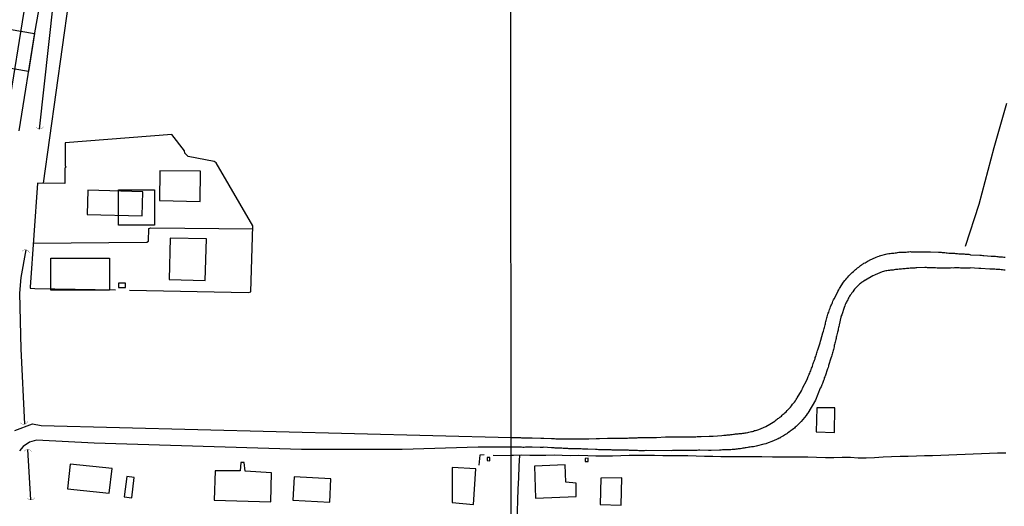
# Model space of a CAD drawing. Units: millimetres. Extents: x 190348 to 192764, y 1679834 to 1682609.
# Drawn here: x 190737 to 190928, y 1681130 to 1681224 of the extents above; entities that cross this region are included whole.
import ezdxf

# ---------------------------------------------------------------- set-up
doc = ezdxf.new("R2010")
doc.units = ezdxf.units.MM
for name, color, linetype in [('EDIFICACAO_REFERENCIAL', 30, 'Continuous'), ('IMAGEM', 7, 'Continuous'), ('V-BUEIRO', 110, 'Continuous'), ('V-CRUZAMENTO', 1, 'Continuous'), ('V-EDIFICACAO', 140, 'Continuous'), ('V-EIXO_DE_LOGRADOURO', 3, 'Continuous'), ('V-LOTE', 1, 'Continuous'), ('V-QUADRA', 50, 'Continuous'), ('V-REFERENCIA', 31, 'Continuous'), ('V-TESTADA', 5, 'Continuous'), ('V-VALETA', 32, 'Continuous'), ('X-LIMITE_1000', 255, 'Continuous')]:
    doc.layers.add(name, color=color, linetype=linetype)
picture_1 = doc.add_image_def('image1.jpg', size_in_pixel=(4027, 4624))

# ---------------------------------------------------------------- blocks, each defined once
blk = doc.blocks.new('305')
at = {"color": 0, "linetype": 'ByBlock', "lineweight": -2, "const_width": 0.05}
blk.add_lwpolyline([(0.73, 0.39, 0.60863), (-0.73, 0.38)], format="xyb", dxfattribs=at)

msp = doc.modelspace()

# ---------------------------------------------------------------- linework, layer by layer
at = {"layer": 'EDIFICACAO_REFERENCIAL'}
for points in [[(190763.35, 1681183.93), (190756.35, 1681183.93), (190756.35, 1681190.74), (190763.35, 1681190.74)], [(190743.28, 1681177.56), (190754.66, 1681177.56), (190754.66, 1681171.35), (190743.28, 1681171.35), (190743.28, 1681177.56)]]:
    msp.add_lwpolyline(points, close=True, dxfattribs=at)
at = {"layer": 'V-CRUZAMENTO'}
msp.add_lwpolyline([(190731.21, 1681219.83), (190732.29, 1681219.88), (190734.28, 1681220.85), (190735.21, 1681221.81), (190740.15, 1681220.92), (190738.99, 1681213.63), (190733.26, 1681214.54), (190732.62, 1681215.76), (190731.47, 1681216.67), (190730.23, 1681217.12)], close=True, dxfattribs=at)
at = {"layer": 'V-EDIFICACAO'}
for points in [[(190764.34, 1681194.43), (190764.32, 1681188.67), (190772.17, 1681188.48), (190772.21, 1681194.33), (190764.34, 1681194.43)], [(190750.43, 1681190.64), (190750.32, 1681185.97), (190760.98, 1681185.7), (190761.08, 1681190.36), (190750.43, 1681190.64)], [(190766.39, 1681181.39), (190766.19, 1681173.41), (190773.13, 1681173.22), (190773.37, 1681181.25), (190766.39, 1681181.39)], [(190756.38, 1681172.68), (190756.39, 1681171.85), (190757.75, 1681171.85), (190757.72, 1681172.67), (190756.38, 1681172.68)], [(190891.4, 1681148.64), (190891.31, 1681143.96), (190894.81, 1681143.86), (190894.89, 1681148.59), (190891.4, 1681148.64)], [(190775.04, 1681136.43), (190774.9, 1681130.79), (190785.82, 1681130.46), (190785.97, 1681136.07), (190780.85, 1681136.37), (190780.66, 1681138.04), (190780.03, 1681138.04), (190779.89, 1681136.44), (190775.04, 1681136.43)], [(190827.65, 1681139.03), (190827.64, 1681138.42), (190828.16, 1681138.38), (190828.17, 1681139), (190827.65, 1681139.03)], [(190846.63, 1681138.84), (190846.62, 1681138.26), (190847.23, 1681138.27), (190847.23, 1681138.88), (190846.63, 1681138.84)], [(190747.02, 1681137.75), (190746.54, 1681132.96), (190754.6, 1681132.12), (190755.17, 1681136.9), (190747.02, 1681137.75)], [(190820.91, 1681137.08), (190820.91, 1681130.29), (190825.01, 1681129.93), (190825.5, 1681136.85), (190820.91, 1681137.08)], [(190836.82, 1681137.34), (190837.02, 1681131.18), (190844.91, 1681131.46), (190844.86, 1681134.08), (190842.88, 1681134.27), (190842.78, 1681137.58), (190836.82, 1681137.34)], [(190758, 1681135.37), (190757.44, 1681131.44), (190758.94, 1681131.21), (190759.43, 1681135.15), (190758, 1681135.37)], [(190790.34, 1681135.29), (190790.12, 1681130.79), (190797.23, 1681130.4), (190797.44, 1681134.91), (190790.34, 1681135.29)], [(190849.63, 1681134.99), (190849.55, 1681129.91), (190853.58, 1681129.82), (190853.7, 1681135.08), (190849.63, 1681134.99)]]:
    msp.add_lwpolyline(points, close=True, dxfattribs=at)
at = {"layer": 'V-EIXO_DE_LOGRADOURO'}
msp.add_lwpolyline([(190790.81, 1681507.42), (190788.01, 1681497.28), (190779.41, 1681471.47), (190773.9, 1681449.31), (190767.99, 1681421.35), (190763.67, 1681392.88), (190759.35, 1681364.28), (190755.16, 1681335.68), (190751.51, 1681307.59), (190746.53, 1681279.5), (190742.34, 1681251.41), (190737.76, 1681223.19), (190733.18, 1681195.1), (190730.85, 1681167.91), (190731.32, 1681142.91), (190735.37, 1681111.73), (190740.35, 1681080.29), (190745.6, 1681048.85), (190750.98, 1681017.93), (190755.3, 1680986.36), (190762.34, 1680942.99)], dxfattribs=at)
at = {"layer": 'V-LOTE'}
for points in [[(190741.84, 1681192.03), (190748.01, 1681235.9), (190754.46, 1681277.71), (190760.21, 1681324.27), (190764.39, 1681326.36), (190776.87, 1681330.37), (190796.09, 1681335.15), (190821.78, 1681340.8), (190832.16, 1681343.34)], [(190758.47, 1681171.38), (190781.44, 1681170.92), (190781.95, 1681171.04), (190782.38, 1681183.8), (190775.29, 1681195.94), (190774.86, 1681196.22), (190769.87, 1681197.16), (190769.22, 1681197.83), (190769.12, 1681198.27), (190766.67, 1681201.46), (190746.09, 1681199.79), (190746.07, 1681195.44), (190746.21, 1681195.14), (190746.02, 1681194.94), (190746, 1681191.95), (190740.68, 1681192.02)], [(190740.68, 1681192.02), (190739.29, 1681171.95), (190739.29, 1681171.75)], [(190739.87, 1681180.41), (190761.87, 1681180.63), (190762.19, 1681180.8), (190762.22, 1681183.25), (190762.62, 1681183.37), (190782.36, 1681183.17)], [(190739.29, 1681171.75), (190740.21, 1681171.67)], [(190740.21, 1681171.67), (190755.81, 1681171.41)], [(190927.95, 1681139.86), (190926.38, 1681139.82), (190924.81, 1681139.78), (190923.24, 1681139.71), (190921.67, 1681139.65), (190920.1, 1681139.59), (190918.53, 1681139.53), (190916.96, 1681139.47), (190915.39, 1681139.41), (190913.82, 1681139.36), (190912.25, 1681139.31), (190910.68, 1681139.26), (190909.11, 1681139.22), (190907.54, 1681139.18), (190905.88, 1681139.12), (190904.23, 1681139.06), (190902.58, 1681138.95), (190900.97, 1681138.87), (190899.44, 1681138.91), (190897.91, 1681139.04), (190896.31, 1681139), (190894.71, 1681138.98), (190893.12, 1681138.98), (190891.39, 1681139.02), (190889.67, 1681139.07), (190889.67, 1681139.07), (190887.96, 1681139.08), (190886.25, 1681139.09), (190884.54, 1681139.1), (190882.83, 1681139.11), (190880.79, 1681139.12)], [(190827.08, 1681139.52), (190826.22, 1681139.49), (190826.03, 1681137.53)], [(190828.8, 1681139.44), (190832.33, 1681139.41)], [(190880.79, 1681139.12), (190879.41, 1681139.12), (190877.75, 1681139.12), (190876.11, 1681139.13), (190874.5, 1681139.15), (190872.89, 1681139.17), (190871.28, 1681139.19), (190869.67, 1681139.23), (190868.06, 1681139.27), (190866.45, 1681139.31), (190864.84, 1681139.33), (190863.23, 1681139.35), (190861.62, 1681139.36), (190860, 1681139.37), (190858.38, 1681139.38), (190856.76, 1681139.39), (190855.14, 1681139.4), (190853.52, 1681139.35), (190851.9, 1681139.3), (190850.3, 1681139.29), (190848.7, 1681139.28), (190847.13, 1681139.32), (190845.4, 1681139.4), (190843.76, 1681139.34), (190842.19, 1681139.4), (190840.62, 1681139.45), (190839.03, 1681139.41), (190837.47, 1681139.42), (190835.91, 1681139.43), (190834.35, 1681139.44), (190832.79, 1681139.43), (190832.33, 1681139.41)], [(190833.92, 1681139.44), (190833.77, 1681137.32), (190833.7, 1681135.1), (190833.62, 1681132.88), (190833.54, 1681130.74), (190833.46, 1681128.61), (190833.39, 1681126.47), (190833.34, 1681124.4), (190833.26, 1681123.37)]]:
    msp.add_lwpolyline(points, dxfattribs=at)
at = {"layer": 'V-QUADRA'}
msp.add_lwpolyline([(190737.17, 1681202.15), (190740.18, 1681221.09), (190743.37, 1681238.77)], dxfattribs=at)
at = {"layer": 'V-REFERENCIA'}
for points in [[(190736.31, 1681144.2), (190739.75, 1681145.54), (190741.41, 1681145.2), (190832.32, 1681142.91), (190833.62, 1681142.88), (190833.87, 1681142.86), (190834.13, 1681142.86), (190834.34, 1681142.84), (190834.59, 1681142.84), (190834.81, 1681142.82), (190835.06, 1681142.82), (190835.32, 1681142.82), (190835.57, 1681142.82), (190835.78, 1681142.82), (190835.99, 1681142.82), (190836.25, 1681142.82), (190836.35, 1681142.8), (190838.03, 1681142.78), (190838.37, 1681142.76), (190838.6, 1681142.76), (190840.11, 1681142.69), (190840.45, 1681142.69), (190840.66, 1681142.67), (190840.92, 1681142.65), (190841.13, 1681142.65), (190841.34, 1681142.65), (190841.55, 1681142.65), (190841.81, 1681142.65), (190842.02, 1681142.65), (190842.23, 1681142.65), (190842.49, 1681142.65), (190842.74, 1681142.63), (190843, 1681142.63), (190843.21, 1681142.63), (190843.42, 1681142.63), (190843.63, 1681142.63), (190843.89, 1681142.63), (190844.1, 1681142.63), (190844.31, 1681142.63), (190844.57, 1681142.65), (190844.82, 1681142.65), (190845.03, 1681142.65), (190845.29, 1681142.65), (190845.5, 1681142.65), (190845.71, 1681142.65), (190845.97, 1681142.65), (190846.22, 1681142.65), (190846.43, 1681142.65), (190846.69, 1681142.65), (190846.9, 1681142.65), (190847.11, 1681142.65), (190847.3, 1681142.63), (190848.72, 1681142.69), (190849.02, 1681142.67), (190849.42, 1681142.68), (190850.93, 1681142.74), (190851.27, 1681142.74), (190851.53, 1681142.74), (190851.78, 1681142.74), (190851.99, 1681142.74), (190852.25, 1681142.74), (190852.5, 1681142.74), (190852.71, 1681142.74), (190852.97, 1681142.76), (190853.18, 1681142.78), (190853.39, 1681142.78), (190853.65, 1681142.78), (190853.9, 1681142.78), (190854.11, 1681142.78), (190854.37, 1681142.78), (190854.58, 1681142.78), (190854.79, 1681142.78), (190855.05, 1681142.8), (190855.26, 1681142.82), (190855.47, 1681142.82), (190855.73, 1681142.82), (190855.98, 1681142.82), (190856.19, 1681142.82), (190856.45, 1681142.82), (190856.66, 1681142.84), (190856.87, 1681142.86), (190857.13, 1681142.86), (190857.38, 1681142.86), (190857.59, 1681142.86), (190857.85, 1681142.86), (190858.06, 1681142.86), (190858.16, 1681142.85), (190859.88, 1681142.91), (190860.18, 1681142.91), (190860.39, 1681142.91), (190860.41, 1681142.89), (190862.13, 1681142.99), (190862.47, 1681142.99), (190862.73, 1681142.99), (190862.94, 1681142.99), (190863.15, 1681142.99), (190863.41, 1681142.99), (190863.66, 1681142.99), (190863.87, 1681142.99), (190864.13, 1681142.99), (190864.34, 1681142.99), (190864.55, 1681143.01), (190864.81, 1681143.01), (190865.06, 1681143.03), (190865.06, 1681143.03), (190865.27, 1681143.03), (190865.53, 1681143.03), (190865.74, 1681143.03), (190865.95, 1681143.03), (190866.21, 1681143.03), (190866.42, 1681143.03), (190866.63, 1681142.99), (190866.84, 1681143.01), (190867.1, 1681143.03), (190867.31, 1681143.03), (190867.57, 1681143.03), (190867.82, 1681143.03), (190868.03, 1681143.03), (190868.29, 1681143.06), (190868.54, 1681143.08), (190868.75, 1681143.08), (190869.01, 1681143.08), (190869.07, 1681143.06), (190870.58, 1681143.14), (190870.92, 1681143.16), (190871.17, 1681143.16), (190871.36, 1681143.14), (190873.08, 1681143.29), (190873.42, 1681143.31), (190873.63, 1681143.33), (190873.89, 1681143.35), (190874.1, 1681143.37), (190874.31, 1681143.4), (190874.57, 1681143.42), (190874.82, 1681143.46), (190875.03, 1681143.46), (190875.29, 1681143.5), (190875.5, 1681143.52), (190875.71, 1681143.57), (190875.97, 1681143.59), (190876.22, 1681143.61), (190876.43, 1681143.63), (190876.69, 1681143.65), (190876.9, 1681143.67), (190877.11, 1681143.69), (190877.37, 1681143.74), (190877.58, 1681143.76), (190877.79, 1681143.8), (190878.05, 1681143.84), (190878.3, 1681143.88), (190878.51, 1681143.95), (190878.77, 1681144.01), (190878.98, 1681144.05), (190879.19, 1681144.12), (190879.4, 1681144.2), (190879.57, 1681144.24), (190879.79, 1681144.31), (190880.04, 1681144.39), (190880.19, 1681144.42), (190881.53, 1681145.03), (190881.87, 1681145.18), (190882.01, 1681145.24), (190883.27, 1681146.05), (190883.58, 1681146.28), (190883.77, 1681146.39), (190883.9, 1681146.52), (190884.07, 1681146.64), (190884.26, 1681146.81), (190884.41, 1681146.9), (190884.56, 1681147.03), (190884.75, 1681147.19), (190884.94, 1681147.36), (190885.09, 1681147.51), (190885.26, 1681147.66), (190885.47, 1681147.87), (190885.66, 1681148.07), (190885.87, 1681148.28), (190886.08, 1681148.51), (190886.3, 1681148.77), (190886.53, 1681149.02), (190886.74, 1681149.3), (190886.91, 1681149.51), (190887.08, 1681149.72), (190887.27, 1681149.95), (190887.44, 1681150.23), (190887.57, 1681150.44), (190887.61, 1681150.55), (190888.44, 1681151.89), (190888.57, 1681152.18), (190888.67, 1681152.39), (190888.67, 1681152.41), (190889.46, 1681153.96), (190889.59, 1681154.26), (190889.69, 1681154.47), (190889.78, 1681154.69), (190889.86, 1681154.9), (190889.97, 1681155.11), (190890.07, 1681155.32), (190890.16, 1681155.58), (190890.24, 1681155.79), (190890.33, 1681156), (190890.41, 1681156.26), (190890.5, 1681156.47), (190890.6, 1681156.68), (190890.67, 1681156.94), (190890.67, 1681156.94), (190890.71, 1681157.15), (190890.79, 1681157.36), (190890.88, 1681157.61), (190890.96, 1681157.83), (190891.07, 1681158.08), (190891.13, 1681158.34), (190891.22, 1681158.55), (190891.3, 1681158.76), (190891.39, 1681159.01), (190891.45, 1681159.23), (190891.52, 1681159.44), (190891.58, 1681159.69), (190891.63, 1681159.84), (190892.05, 1681161.18), (190892.15, 1681161.52), (190892.18, 1681161.67), (190892.6, 1681163.13), (190892.73, 1681163.42), (190892.77, 1681163.68), (190892.85, 1681163.94), (190892.9, 1681164.15), (190892.98, 1681164.36), (190893.04, 1681164.62), (190893.09, 1681164.83), (190893.11, 1681165.04), (190893.19, 1681165.29), (190893.24, 1681165.51), (190893.3, 1681165.72), (190893.36, 1681165.97), (190893.4, 1681166.19), (190893.49, 1681166.44), (190893.57, 1681166.69), (190893.62, 1681166.91), (190893.72, 1681167.12), (190893.81, 1681167.37), (190893.87, 1681167.59), (190893.98, 1681167.84), (190894.08, 1681168.1), (190894.15, 1681168.31), (190894.25, 1681168.52), (190894.36, 1681168.77), (190894.44, 1681168.99), (190894.53, 1681169.2), (190894.64, 1681169.45), (190894.76, 1681169.67), (190894.81, 1681169.77), (190895.46, 1681171.11), (190895.65, 1681171.4), (190895.78, 1681171.66), (190895.78, 1681171.68), (190896.59, 1681172.87), (190896.86, 1681173.19), (190897.01, 1681173.4), (190897.22, 1681173.65), (190897.39, 1681173.87), (190897.63, 1681174.12), (190897.86, 1681174.35), (190898.08, 1681174.56), (190898.26, 1681174.76), (190898.52, 1681174.97), (190898.73, 1681175.18), (190898.92, 1681175.33), (190899.11, 1681175.5), (190899.31, 1681175.67), (190899.52, 1681175.82), (190899.69, 1681175.94), (190899.85, 1681176.09), (190900.07, 1681176.22), (190900.13, 1681176.26), (190900.17, 1681176.3), (190900.23, 1681176.35), (190900.37, 1681176.41), (190900.51, 1681176.54), (190900.75, 1681176.66), (190900.96, 1681176.79), (190901.13, 1681176.9), (190901.32, 1681177), (190901.55, 1681177.11), (190901.62, 1681177.13), (190902.91, 1681177.75), (190903.25, 1681177.87), (190903.46, 1681177.94), (190903.53, 1681177.96), (190905.03, 1681178.38), (190905.37, 1681178.42), (190905.59, 1681178.45), (190905.84, 1681178.49), (190906.09, 1681178.51), (190906.31, 1681178.53), (190906.56, 1681178.57), (190906.82, 1681178.57), (190907.03, 1681178.62), (190907.28, 1681178.66), (190907.54, 1681178.66), (190907.75, 1681178.66), (190908, 1681178.7), (190908.26, 1681178.7), (190908.47, 1681178.72), (190908.73, 1681178.72), (190908.98, 1681178.74), (190908.98, 1681178.74), (190909.19, 1681178.76), (190909.45, 1681178.79), (190909.66, 1681178.74), (190909.91, 1681178.74), (190910.13, 1681178.74), (190910.38, 1681178.74), (190910.59, 1681178.76), (190910.85, 1681178.76), (190911.06, 1681178.76), (190911.16, 1681178.75), (190913.01, 1681178.76), (190913.35, 1681178.74), (190913.41, 1681178.75), (190914.96, 1681178.66), (190915.26, 1681178.68), (190915.47, 1681178.66), (190915.69, 1681178.64), (190915.94, 1681178.62), (190916.19, 1681178.62), (190916.41, 1681178.57), (190916.66, 1681178.57), (190916.92, 1681178.53), (190917.13, 1681178.53), (190917.34, 1681178.53), (190917.55, 1681178.49), (190917.76, 1681178.49), (190918.02, 1681178.49), (190918.23, 1681178.45), (190918.44, 1681178.45), (190918.66, 1681178.42), (190918.91, 1681178.4), (190919.12, 1681178.4), (190919.38, 1681178.36), (190919.63, 1681178.36), (190919.89, 1681178.36), (190920.14, 1681178.32), (190920.4, 1681178.3), (190920.61, 1681178.28), (190920.82, 1681178.28), (190921.03, 1681178.23), (190921.14, 1681178.19), (190922.94, 1681178.11), (190923.28, 1681178.11), (190923.54, 1681178.06), (190923.72, 1681178.02), (190925.15, 1681177.94), (190925.49, 1681177.91), (190925.7, 1681177.89), (190925.95, 1681177.89), (190926.21, 1681177.85), (190926.42, 1681177.85), (190926.63, 1681177.81), (190926.85, 1681177.81), (190927.1, 1681177.77), (190927.35, 1681177.77), (190927.57, 1681177.73), (190927.82, 1681177.73)], [(190927.82, 1681175.22), (190927.57, 1681175.22), (190927.31, 1681175.26), (190927.06, 1681175.26), (190926.8, 1681175.31), (190926.59, 1681175.31), (190926.34, 1681175.31), (190926.12, 1681175.35), (190925.87, 1681175.39), (190925.66, 1681175.39), (190925.44, 1681175.39), (190925.19, 1681175.43), (190924.85, 1681175.43), (190923.17, 1681175.56), (190923.11, 1681175.56), (190922.77, 1681175.56), (190921.09, 1681175.65), (190921.07, 1681175.63), (190920.86, 1681175.6), (190920.65, 1681175.6), (190920.4, 1681175.6), (190920.18, 1681175.6), (190919.97, 1681175.6), (190919.72, 1681175.6), (190919.46, 1681175.6), (190919.21, 1681175.62), (190918.95, 1681175.65), (190918.74, 1681175.65), (190918.49, 1681175.65), (190918.23, 1681175.65), (190918.02, 1681175.65), (190917.76, 1681175.62), (190917.51, 1681175.65), (190917.3, 1681175.62), (190917.04, 1681175.62), (190916.79, 1681175.62), (190916.58, 1681175.6), (190916.32, 1681175.6), (190916.07, 1681175.6), (190915.85, 1681175.6), (190915.6, 1681175.6), (190915.39, 1681175.6), (190915.18, 1681175.62), (190914.92, 1681175.62), (190914.71, 1681175.62), (190914.37, 1681175.65), (190912.82, 1681175.69), (190912.63, 1681175.71), (190912.29, 1681175.71), (190912.29, 1681175.71), (190910.78, 1681175.65), (190910.59, 1681175.65), (190910.38, 1681175.62), (190910.13, 1681175.6), (190909.87, 1681175.6), (190909.66, 1681175.6), (190909.45, 1681175.58), (190909.19, 1681175.56), (190908.98, 1681175.54), (190908.77, 1681175.52), (190908.51, 1681175.5), (190908.3, 1681175.48), (190908.05, 1681175.48), (190907.79, 1681175.43), (190907.58, 1681175.43), (190907.37, 1681175.39), (190907.11, 1681175.37), (190906.9, 1681175.35), (190906.65, 1681175.31), (190906.39, 1681175.28), (190906.18, 1681175.24), (190905.93, 1681175.22), (190905.67, 1681175.2), (190905.46, 1681175.18), (190905.2, 1681175.14), (190904.95, 1681175.09), (190904.74, 1681175.07), (190904.48, 1681174.99), (190904.33, 1681174.97), (190904.06, 1681174.86), (190902.72, 1681174.33), (190902.57, 1681174.27), (190902.23, 1681174.1), (190900.85, 1681173.31), (190900.75, 1681173.27), (190900.51, 1681173.1), (190900.34, 1681172.99), (190900.19, 1681172.89), (190900.02, 1681172.76), (190899.85, 1681172.63), (190899.69, 1681172.48), (190899.45, 1681172.29), (190899.3, 1681172.12), (190899.11, 1681171.95), (190898.92, 1681171.74), (190898.73, 1681171.55), (190898.56, 1681171.32), (190898.37, 1681171.04), (190898.2, 1681170.81), (190898.05, 1681170.6), (190897.9, 1681170.39), (190897.75, 1681170.17), (190897.6, 1681169.92), (190897.5, 1681169.71), (190897.39, 1681169.45), (190897.24, 1681169.24), (190897.14, 1681169.03), (190897.03, 1681168.82), (190896.92, 1681168.56), (190896.82, 1681168.3), (190896.69, 1681168.01), (190896.23, 1681166.55), (190896.14, 1681166.37), (190896.1, 1681166.29), (190896.04, 1681166.23), (190896.04, 1681166.1), (190895.74, 1681164.64), (190895.72, 1681164.57), (190895.65, 1681164.32), (190895.61, 1681164.11), (190895.55, 1681163.89), (190895.53, 1681163.64), (190895.46, 1681163.43), (190895.4, 1681163.22), (190895.36, 1681162.96), (190895.27, 1681162.71), (190895.25, 1681162.49), (190895.19, 1681162.24), (190895.14, 1681162.03), (190895.08, 1681161.81), (190895.02, 1681161.56), (190894.97, 1681161.31), (190894.89, 1681161.09), (190894.85, 1681160.84), (190894.78, 1681160.63), (190894.76, 1681160.41), (190894.7, 1681160.16), (190894.64, 1681159.91), (190894.57, 1681159.69), (190894.51, 1681159.44), (190894.44, 1681159.23), (190894.38, 1681159.01), (190894.32, 1681158.76), (190894.25, 1681158.55), (190894.15, 1681158.21), (190893.7, 1681156.79), (190893.68, 1681156.68), (190893.62, 1681156.4), (190893.49, 1681156.13), (190893.03, 1681154.71), (190893.03, 1681154.71), (190892.98, 1681154.6), (190892.87, 1681154.39), (190892.83, 1681154.18), (190892.73, 1681153.92), (190892.66, 1681153.71), (190892.58, 1681153.5), (190892.51, 1681153.29), (190892.41, 1681153.07), (190892.32, 1681152.86), (190892.26, 1681152.65), (190892.22, 1681152.58), (190892.19, 1681152.52), (190892.17, 1681152.48), (190892.1, 1681152.42), (190891.18, 1681150.1), (190889.69, 1681147.6), (190889.54, 1681147.43), (190889.33, 1681147.11), (190888.38, 1681145.96), (190888.33, 1681145.92), (190888.08, 1681145.67), (190887.85, 1681145.43), (190887.59, 1681145.18), (190887.42, 1681145.01), (190887.25, 1681144.86), (190887.08, 1681144.71), (190886.89, 1681144.56), (190886.68, 1681144.39), (190886.49, 1681144.24), (190886.36, 1681144.14), (190886.19, 1681144.01), (190885.96, 1681143.84), (190885.77, 1681143.71), (190885.6, 1681143.61), (190885.39, 1681143.46), (190885.17, 1681143.35), (190884.96, 1681143.2), (190884.71, 1681143.08), (190884.49, 1681142.93), (190884.28, 1681142.78), (190884.11, 1681142.72), (190883.94, 1681142.61), (190883.73, 1681142.53), (190883.48, 1681142.42), (190883.3, 1681142.34), (190883.07, 1681142.23), (190881.67, 1681141.7), (190881.53, 1681141.68), (190881.19, 1681141.57), (190879.68, 1681141.23), (190879.45, 1681141.17), (190879.19, 1681141.1), (190878.98, 1681141.08), (190878.77, 1681141.06), (190878.51, 1681141), (190878.3, 1681140.98), (190878.05, 1681140.94), (190877.79, 1681140.89), (190877.58, 1681140.85), (190877.37, 1681140.83), (190877.11, 1681140.79), (190876.9, 1681140.77), (190876.69, 1681140.72), (190876.43, 1681140.7), (190876.22, 1681140.66), (190876.01, 1681140.64), (190875.75, 1681140.62), (190875.54, 1681140.57), (190875.33, 1681140.57), (190875.08, 1681140.53), (190874.82, 1681140.49), (190874.57, 1681140.51), (190874.31, 1681140.47), (190874.1, 1681140.49), (190873.85, 1681140.47), (190873.63, 1681140.47), (190873.42, 1681140.49), (190873.17, 1681140.49), (190872.91, 1681140.45), (190872.57, 1681140.45), (190870.98, 1681140.39), (190870.79, 1681140.38), (190870.45, 1681140.36), (190868.82, 1681140.43), (190868.75, 1681140.41), (190868.54, 1681140.4), (190868.29, 1681140.38), (190868.03, 1681140.38), (190867.82, 1681140.36), (190867.61, 1681140.36), (190867.35, 1681140.36), (190867.14, 1681140.36), (190866.89, 1681140.36), (190866.63, 1681140.36), (190866.42, 1681140.36), (190866.16, 1681140.36), (190865.91, 1681140.36), (190865.7, 1681140.36), (190865.44, 1681140.36), (190865.19, 1681140.36), (190865.19, 1681140.36), (190864.98, 1681140.36), (190864.72, 1681140.36), (190864.47, 1681140.36), (190864.26, 1681140.36), (190864, 1681140.36), (190863.75, 1681140.36), (190863.53, 1681140.36), (190863.28, 1681140.3), (190858.42, 1681140.34), (190858.36, 1681140.34), (190858.1, 1681140.32), (190857.89, 1681140.32), (190857.68, 1681140.32), (190857.42, 1681140.32), (190857.21, 1681140.32), (190857, 1681140.32), (190856.74, 1681140.36), (190856.53, 1681140.36), (190856.32, 1681140.36), (190856.07, 1681140.36), (190855.85, 1681140.36), (190855.64, 1681140.36), (190855.43, 1681140.36), (190855.22, 1681140.36), (190855, 1681140.4), (190854.79, 1681140.4), (190854.54, 1681140.4), (190854.33, 1681140.4), (190854.11, 1681140.4), (190853.86, 1681140.4), (190853.65, 1681140.4), (190853.43, 1681140.4), (190853.18, 1681140.45), (190852.97, 1681140.45), (190852.76, 1681140.45), (190852.5, 1681140.45), (190852.29, 1681140.45), (190852.08, 1681140.45), (190851.86, 1681140.45), (190851.65, 1681140.47), (190851.44, 1681140.49), (190851.19, 1681140.49), (190850.97, 1681140.49), (190850.68, 1681140.49), (190849.17, 1681140.51), (190848.94, 1681140.53), (190848.64, 1681140.53), (190847.13, 1681140.64), (190846.94, 1681140.62), (190846.73, 1681140.62), (190846.52, 1681140.62), (190846.31, 1681140.62), (190846.09, 1681140.64), (190845.88, 1681140.66), (190845.63, 1681140.66), (190845.41, 1681140.66), (190845.2, 1681140.66), (190844.99, 1681140.66), (190844.78, 1681140.68), (190844.57, 1681140.7), (190844.35, 1681140.7), (190844.1, 1681140.7), (190843.89, 1681140.7), (190843.67, 1681140.72), (190843.46, 1681140.72), (190843.25, 1681140.74), (190843.04, 1681140.74), (190842.78, 1681140.74), (190842.57, 1681140.74), (190842.36, 1681140.76), (190842.1, 1681140.79), (190841.89, 1681140.79), (190841.68, 1681140.79), (190841.47, 1681140.79), (190841.26, 1681140.81), (190841.04, 1681140.83), (190840.83, 1681140.83), (190840.62, 1681140.85), (190840.41, 1681140.87), (190840.11, 1681140.89), (190838.56, 1681140.98), (190838.41, 1681140.96), (190838.2, 1681140.96), (190837.9, 1681140.96), (190836.4, 1681140.98), (190836.21, 1681141), (190835.99, 1681141), (190835.74, 1681141), (190835.53, 1681141), (190835.32, 1681141), (190835.06, 1681141), (190834.81, 1681140.96), (190834.59, 1681140.96), (190834.34, 1681141), (190834.13, 1681141), (190833.92, 1681141), (190833.66, 1681141), (190833.45, 1681141), (190833.2, 1681140.99), (190832.33, 1681140.98), (190825.96, 1681141.02), (190811.24, 1681140.57), (190791.77, 1681140.56), (190751.66, 1681141.8), (190740.51, 1681142.36), (190739.13, 1681142), (190737.91, 1681141.14), (190737.25, 1681140.29)]]:
    msp.add_lwpolyline(points, dxfattribs=at)
at = {"layer": 'V-TESTADA'}
for points in [[(190741.84, 1681192.03), (190748.01, 1681235.9), (190754.46, 1681277.71), (190760.21, 1681324.27), (190764.39, 1681326.36), (190776.87, 1681330.37), (190796.09, 1681335.15), (190821.78, 1681340.8), (190832.16, 1681343.34)], [(190740.68, 1681192.02), (190739.29, 1681171.95), (190739.29, 1681171.75)], [(190880.79, 1681139.12), (190879.41, 1681139.12), (190877.75, 1681139.12), (190876.11, 1681139.13), (190874.5, 1681139.15), (190872.89, 1681139.17), (190871.28, 1681139.19), (190869.67, 1681139.23), (190868.06, 1681139.27), (190866.45, 1681139.31), (190864.84, 1681139.33), (190863.23, 1681139.35), (190861.62, 1681139.36), (190860, 1681139.37), (190858.38, 1681139.38), (190856.76, 1681139.39), (190855.14, 1681139.4), (190853.52, 1681139.35), (190851.9, 1681139.3), (190850.3, 1681139.29), (190848.7, 1681139.28), (190847.13, 1681139.32), (190845.4, 1681139.4), (190843.76, 1681139.34), (190842.19, 1681139.4), (190840.62, 1681139.45), (190839.03, 1681139.41), (190837.47, 1681139.42), (190835.91, 1681139.43), (190834.35, 1681139.44), (190832.79, 1681139.43), (190832.33, 1681139.41)]]:
    msp.add_lwpolyline(points, dxfattribs=at)
at = {"layer": 'V-VALETA'}
for points in [[(190741.1, 1681202.49), (190743.79, 1681226.98), (190745.97, 1681241.46), (190749.39, 1681267.6), (190750.72, 1681271.74), (190751.13, 1681274.74), (190751.68, 1681277.34), (190751.82, 1681279.23), (190752.61, 1681284.18), (190755.39, 1681297.43), (190755.62, 1681299.47), (190756.77, 1681304.51), (190757.55, 1681312.23), (190759.34, 1681324.46)], [(190928.09, 1681207.39), (190925.64, 1681198.84), (190922.75, 1681187.92), (190920.11, 1681179.8)], [(190738.25, 1681145.46), (190737.54, 1681160.02), (190737.28, 1681170.78), (190737.56, 1681173.77), (190738.5, 1681179.13)], [(190739.44, 1681130.83), (190738.85, 1681140.56)]]:
    msp.add_lwpolyline(points, dxfattribs=at)
at = {"layer": 'X-LIMITE_1000'}
msp.add_line((190833.41, 1679834.46), (190831.11, 1682605.83), dxfattribs=at)

# ---------------------------------------------------------------- block references
at = {"layer": 'V-BUEIRO'}
for p, xscale, yscale, zscale, rotation in [((190741.14, 1681203.32), 0.999998301267624, 0.999998301267624, 0.999998301267624, 180), ((190738.33, 1681178.32), 0.9999978854644559, 0.9999978854644559, 0.9999978854644559, 347), ((190738.05, 1681146.26), 0.999999035587891, 0.999999035587891, 0.999999035587891, 190), ((190739.45, 1681131.65), 0.999998301267624, 0.999998301267624, 0.999998301267624, 180)]:
    msp.add_blockref('305', p, dxfattribs=dict(at, xscale=xscale, yscale=yscale, zscale=zscale, rotation=rotation))
at = {"layer": 'V-BUEIRO', "xscale": 0.999998301267624, "yscale": 0.999998301267624, "zscale": 0.999998301267624}
msp.add_blockref('305', (190738.82, 1681139.74), dxfattribs=at)

# ---------------------------------------------------------------- referenced raster images: frames only (the image files are external)
at = {"layer": 'IMAGEM'}
image = msp.add_image(picture_1, insert=(190347.64, 1679834.09), size_in_units=(2416.73, 2775.01), dxfattribs=at)
image.dxf.flags = 7

doc.saveas('drawing.dxf')
